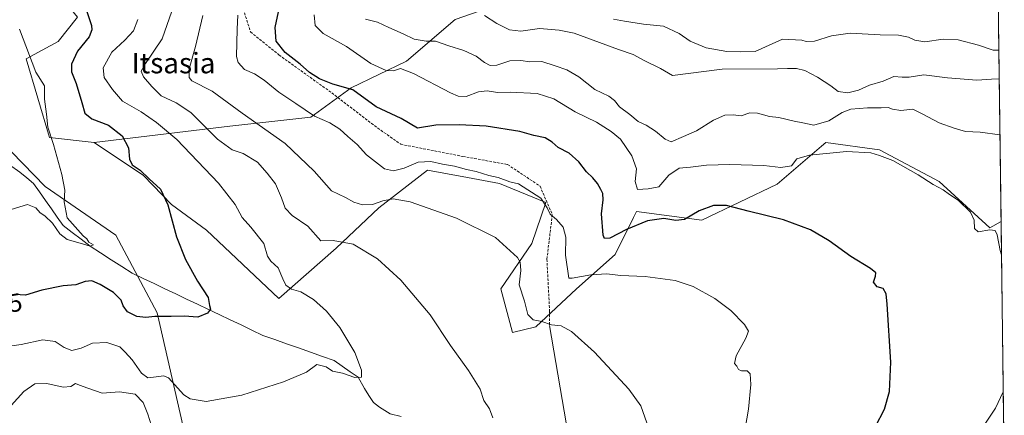
# Model space of a CAD drawing. Units: metres. Extents: x 586923 to 590363, y 4733606 to 4735963.
# Drawn here: x 589963 to 590348, y 4734772 to 4734927 of the extents above; entities that cross this region are included whole.
import ezdxf
from ezdxf.enums import TextEntityAlignment as Align

# ---------------------------------------------------------------- set-up
doc = ezdxf.new("R2010")
doc.units = ezdxf.units.M
doc.header["$MEASUREMENT"] = 0
doc.linetypes.add('TRAZOSX2', pattern=[1.5, 1, -0.5])
for name, color, linetype, lineweight in [('Arbolado forestal CxS', 92, 'Continuous', 0), ('Corriente natural lineal', 142, 'Continuous', 13), ('Cultivos herbáceos CxS', 92, 'Continuous', 0), ('Curva de nivel maestra', 36, 'Continuous', 30), ('Curva de nivel normal', 36, 'Continuous', 0), ('Layer 0', 7, 'Continuous', 0), ('Municipio CxS', 142, 'Continuous', 0), ('Pastizal CxS', 92, 'Continuous', 0), ('Rótulo de curva de nivel directora', 19, 'Continuous', 0), ('Senda', 19, 'TRAZOSX2', 0), ('Texto cartográfico', 19, 'Continuous', 0)]:
    doc.layers.add(name, color=color, linetype=linetype, lineweight=lineweight)
doc.styles.add('Arial', font='txt', dxfattribs={"height": 0.2})

# ---------------------------------------------------------------- blocks, each defined once
blk = doc.blocks.new('*U181')
at = {"layer": 'Curva de nivel normal', "color": 36, "linetype": 'Continuous', "lineweight": 0}
blk.add_polyline3d([(590346.42, 4734881.8, 610), (590338.66, 4734882.81, 610), (590333, 4734883.02, 610), (590328.52, 4734884.38, 610), (590322.69, 4734886.39, 610), (590316.07, 4734889.92, 610), (590312.44, 4734891.75, 610), (590307.73, 4734891.32, 610), (590304.43, 4734891.76, 610), (590302.76, 4734892.44, 610), (590300.01, 4734892.32, 610), (590294.64, 4734892.37, 610), (590288.15, 4734891.73, 610), (590284.8, 4734890.54, 610), (590279.54, 4734887.19, 610), (590273.65, 4734885.56, 610), (590269.41, 4734886.43, 610), (590265.94, 4734887.1, 610), (590260.01, 4734888.51, 610), (590256.29, 4734888.96, 610), (590251.7, 4734890.22, 610), (590248.7, 4734890.34, 610), (590245.2, 4734889.21, 610), (590242.07, 4734889.57, 610), (590238.91, 4734889.46, 610), (590234.41, 4734887.46, 610), (590227.75, 4734883.37, 610), (590222.75, 4734881.14, 610), (590217.92, 4734879.01, 610), (590215.54, 4734880.11, 610), (590211.81, 4734883.13, 610), (590208.14, 4734885.47, 610), (590205.01, 4734887, 610), (590201.66, 4734889.65, 610), (590197.67, 4734892.65, 610), (590195.73, 4734895.18, 610), (590193.5, 4734896.85, 610), (590188.02, 4734899.46, 610), (590181.81, 4734904.4, 610), (590177.1, 4734907.19, 610), (590172.58, 4734908.72, 610), (590167.26, 4734910.43, 610), (590162.66, 4734910.36, 610), (590159.12, 4734910.85, 610), (590154.79, 4734910.71, 610), (590149.74, 4734909.03, 610), (590147.04, 4734908.82, 610), (590144.87, 4734909.99, 610), (590141.58, 4734912.55, 610), (590136.82, 4734914.67, 610), (590130.88, 4734916.52, 610), (590125.68, 4734918.32, 610), (590122.04, 4734918.38, 610), (590117.42, 4734919.2, 610), (590113.14, 4734921.3, 610), (590107.52, 4734923.68, 610), (590103, 4734925.82, 610), (590098.4, 4734926.96, 610)], dxfattribs=at)
blk = doc.blocks.new('*U183')
at = {"layer": 'Curva de nivel normal', "color": 36, "linetype": 'Continuous', "lineweight": 0}
blk.add_polyline3d([(590345.99, 4734914.88, 620), (590343.73, 4734914.89, 620), (590338.06, 4734916.86, 620), (590330.07, 4734918.91, 620), (590324.23, 4734919.1, 620), (590317.03, 4734918.14, 620), (590313.18, 4734918.72, 620), (590310.72, 4734919.92, 620), (590306.74, 4734920.66, 620), (590299.59, 4734920.9, 620), (590287.82, 4734921.47, 620), (590280.64, 4734920.5, 620), (590273.98, 4734918.43, 620), (590270.7, 4734918.22, 620), (590268.91, 4734918.73, 620), (590261.46, 4734919.12, 620), (590250.79, 4734914.29, 620), (590245.08, 4734914.16, 620), (590239.64, 4734914.38, 620), (590231.58, 4734915.76, 620), (590225.26, 4734918.37, 620), (590221.05, 4734921.37, 620), (590214.94, 4734924.26, 620), (590207.05, 4734925.04, 620), (590199.59, 4734926.24, 620), (590195.38, 4734927.02, 620)], dxfattribs=at)
blk = doc.blocks.new('*U188')
at = {"layer": 'Curva de nivel normal', "color": 36, "linetype": 'Continuous', "lineweight": 0}
blk.add_polyline3d([(590346.1368, 4734903.6364, 615), (590343.17, 4734903.56, 615), (590337.4, 4734903.15, 615), (590325.9, 4734904.1, 615), (590316.63, 4734905.17, 615), (590310.99, 4734904.32, 615), (590308.17, 4734904.26, 615), (590304.96, 4734904.62, 615), (590300.74, 4734902.78, 615), (590295.4, 4734901.17, 615), (590291.07, 4734899.18, 615), (590287, 4734898.12, 615), (590283.12, 4734898.65, 615), (590280.28, 4734900.96, 615), (590275.15, 4734904.32, 615), (590270.1, 4734906.88, 615), (590266.83, 4734907.63, 615), (590263.4, 4734907.7, 615), (590259.4, 4734907.53, 615), (590237.8, 4734907.45, 615), (590218.44, 4734904.93, 615), (590213.66, 4734907.65, 615), (590207.58, 4734910.7, 615), (590202.99, 4734913.2, 615), (590197.31, 4734915.1, 615), (590179.92, 4734921.57, 615), (590174.09, 4734922.69, 615), (590166.34, 4734923.33, 615), (590159.09, 4734922.34, 615), (590154.68, 4734922.76, 615), (590149.68, 4734925.29, 615), (590144.82, 4734928.44, 615)], dxfattribs=at)
blk = doc.blocks.new('*U192')
at = {"layer": 'Curva de nivel normal', "color": 36, "linetype": 'Continuous', "lineweight": 0}
blk.add_polyline3d([(589963.1, 4734923.07, 570), (589969.46, 4734906.29, 570), (589972.77, 4734900.89, 570), (589972.84, 4734895.69, 570), (589973.59, 4734889.79, 570), (589974.14, 4734884.7, 570), (589976.38, 4734877.91, 570), (589979.55, 4734866.19, 570), (589980.83, 4734860.13, 570), (589980.55, 4734855.55, 570), (589981.63, 4734849.35, 570), (589987.88, 4734842.19, 570), (589989.4, 4734841.04, 570), (589990.18, 4734839.82, 570), (589991.94, 4734838.69, 570), (589990.62, 4734838.24, 570), (589986.75, 4734839.44, 570), (589981.67, 4734840.78, 570), (589978.77, 4734843.08, 570), (589975.92, 4734847.22, 570), (589973.01, 4734850.03, 570), (589971.13, 4734851.29, 570), (589969.44, 4734853.23, 570), (589966.19, 4734854.48, 570), (589959.78, 4734852.58, 570)], dxfattribs=at)
blk = doc.blocks.new('*U193')
at = {"layer": 'Curva de nivel normal', "color": 36, "linetype": 'Continuous', "lineweight": 0}
for points in [[(589934.86, 4734768.88, 585), (589937.92, 4734774.42, 585), (589940.02, 4734778.34, 585), (589942.57, 4734780.11, 585), (589945.03, 4734780.67, 585), (589948.1, 4734779.53, 585), (589954.06, 4734775.56, 585), (589957.1, 4734774.42, 585), (589959.78, 4734775.94, 585), (589964.75, 4734781.32, 585), (589969.03, 4734784.33, 585), (589973.75, 4734784.48, 585), (589980.1, 4734783.07, 585), (589983.1, 4734783.38, 585), (589984.95, 4734784.46, 585), (589986.55, 4734783.9, 585), (589989.83, 4734782.67, 585), (589995.32, 4734780.72, 585), (590002.1, 4734781.28, 585), (590008.34, 4734780.34, 585), (590011.4, 4734777.06, 585), (590013.2, 4734772.52, 585), (590015.13, 4734766.22, 585)], [(590148.12, 4734771.08, 585), (590146.81, 4734774.58, 585), (590144.57, 4734777.9, 585), (590143.17, 4734782.24, 585), (590138.61, 4734789.58, 585), (590131.57, 4734799.34, 585), (590123.68, 4734811.41, 585), (590112.14, 4734824.97, 585), (590103.08, 4734833.2, 585), (590093.5, 4734838.93, 585), (590085.76, 4734840.38, 585), (590080.94, 4734840.26, 585), (590075.76, 4734845.98, 585), (590069.68, 4734850.21, 585), (590066.93, 4734853.02, 585), (590065.56, 4734857.11, 585), (590063.14, 4734862.54, 585), (590059.95, 4734866.78, 585), (590056.09, 4734871.11, 585), (590050.5, 4734874.49, 585), (590046.19, 4734875.83, 585), (590040.43, 4734880.05, 585), (590034.5, 4734886.07, 585), (590030.01, 4734890.46, 585), (590024.25, 4734894.31, 585), (590018.49, 4734897.06, 585), (590014.82, 4734900.68, 585), (590011.51, 4734904.38, 585), (590010.56, 4734906.61, 585), (590012.37, 4734909.59, 585), (590018.78, 4734919.28, 585), (590023.47, 4734932.73, 585)]]:
    blk.add_polyline3d(points, dxfattribs=at)
blk = doc.blocks.new('*U198')
at = {"layer": 'Curva de nivel normal', "color": 36, "linetype": 'Continuous', "lineweight": 0}
blk.add_polyline3d([(590009.38, 4734926.84, 580), (590007.68, 4734922.37, 580), (590004.23, 4734918.73, 580), (589999.1, 4734914.12, 580), (589995.79, 4734907.94, 580), (589996.21, 4734904.22, 580), (589999.46, 4734899.5, 580), (590003.29, 4734894.87, 580), (590010.63, 4734890.76, 580), (590016.56, 4734886.53, 580), (590024.57, 4734879.87, 580), (590040.93, 4734862.82, 580), (590047.4, 4734854.57, 580), (590050.14, 4734849.38, 580), (590053.57, 4734845.64, 580), (590058.54, 4734839.19, 580), (590060.04, 4734834.27, 580), (590061.32, 4734832.3, 580), (590064.26, 4734829.76, 580), (590065.98, 4734825.38, 580), (590067.25, 4734822.96, 580), (590069.37, 4734821.4, 580), (590073.01, 4734820.3, 580), (590078, 4734817.37, 580), (590083.14, 4734812.79, 580), (590088.28, 4734806.46, 580), (590094.23, 4734796.67, 580), (590096.84, 4734789.68, 580), (590096.72, 4734786.98, 580), (590094.2, 4734786.89, 580), (590089.37, 4734788.57, 580), (590085.49, 4734789.29, 580), (590083.02, 4734791.06, 580), (590079.33, 4734791.92, 580), (590075.28, 4734788.94, 580), (590066.25, 4734785.16, 580), (590049.93, 4734779.94, 580), (590036.08, 4734777.49, 580), (590029.85, 4734778.45, 580), (590027.37, 4734780.02, 580), (590021.25, 4734786.73, 580), (590019.49, 4734787.5, 580), (590016.43, 4734787.05, 580), (590013.27, 4734786.78, 580), (590010.72, 4734788.59, 580), (590007.06, 4734793.7, 580), (590004.39, 4734796.72, 580), (590002.32, 4734798.83, 580), (589997.16, 4734800.51, 580), (589991.61, 4734800.32, 580), (589987.2, 4734798.34, 580), (589983.55, 4734797.42, 580), (589980.47, 4734798.53, 580), (589977.01, 4734800.89, 580), (589972.17, 4734801.57, 580), (589963.7, 4734799.71, 580), (589954.51, 4734798.46, 580)], dxfattribs=at)
blk = doc.blocks.new('*U203')
at = {"layer": 'Curva de nivel normal', "color": 36, "linetype": 'Continuous', "lineweight": 0}
blk.add_polyline3d([(590048.41, 4734928.52, 595), (590048.16, 4734923.06, 595), (590047.84, 4734912.43, 595), (590048.57, 4734909.99, 595), (590051.06, 4734907.36, 595), (590054.94, 4734905.6, 595), (590058.72, 4734903.18, 595), (590064.42, 4734898.4, 595), (590071.07, 4734894.06, 595), (590078.42, 4734889.07, 595), (590084.41, 4734886.4, 595), (590088.32, 4734883.97, 595), (590091.46, 4734881.07, 595), (590095.13, 4734878.03, 595), (590098.76, 4734873.97, 595), (590105.77, 4734868.46, 595), (590109.26, 4734867.64, 595), (590113.42, 4734868.74, 595), (590118.89, 4734871.03, 595), (590123.84, 4734871.3, 595), (590128.46, 4734870.27, 595), (590133.19, 4734869.46, 595), (590137.9, 4734868.22, 595), (590141.62, 4734867.47, 595), (590146.52, 4734865.9, 595), (590150.2, 4734865, 595), (590154.74, 4734863.4, 595), (590158.2, 4734862.53, 595), (590166.88, 4734856.98, 595), (590169.36, 4734853.21, 595), (590170.58, 4734850.78, 595), (590173.03, 4734848.66, 595), (590175.6, 4734845.7, 595), (590176.72, 4734841.67, 595), (590176.56, 4734834.74, 595), (590177.9, 4734825.65, 595), (590179.13, 4734825.74, 595), (590186.51, 4734827.03, 595), (590192.73, 4734827.33, 595), (590198.03, 4734826.79, 595), (590207.73, 4734826.3, 595), (590219.49, 4734824.84, 595), (590226.5, 4734822.5, 595), (590234.94, 4734817.75, 595), (590241.25, 4734813.11, 595), (590246.54, 4734807.56, 595), (590248.13, 4734804.91, 595), (590247.12, 4734802.26, 595), (590243.25, 4734795.27, 595), (590242.66, 4734792.34, 595), (590243.55, 4734791.23, 595), (590244.18, 4734789.96, 595), (590245.4, 4734789.46, 595), (590247.65, 4734789.47, 595), (590248.71, 4734788.24, 595), (590249, 4734784.08, 595), (590248.18, 4734774.42, 595), (590245.06, 4734757.08, 595)], dxfattribs=at)
blk = doc.blocks.new('*U205')
at = {"layer": 'Curva de nivel normal', "color": 36, "linetype": 'Continuous', "lineweight": 0}
blk.add_polyline3d([(590034.76, 4734928.39, 590), (590031.91, 4734916.24, 590), (590029.43, 4734907.55, 590), (590029.35, 4734904.15, 590), (590030.42, 4734902.93, 590), (590038.41, 4734898.85, 590), (590050.15, 4734890.17, 590), (590066.95, 4734878.42, 590), (590078.31, 4734867.56, 590), (590085.02, 4734859.84, 590), (590090.5, 4734857.23, 590), (590093.82, 4734855.47, 590), (590097.19, 4734854.36, 590), (590101.09, 4734854.52, 590), (590105.12, 4734855.99, 590), (590109.16, 4734856.78, 590), (590115.88, 4734855.5, 590), (590133.89, 4734849.18, 590), (590149.23, 4734841.62, 590), (590157.81, 4734833.8, 590), (590158.87, 4734831.89, 590), (590159.04, 4734828.7, 590), (590158.43, 4734823.09, 590), (590160.51, 4734816.73, 590), (590161.89, 4734811.46, 590), (590163.87, 4734809.42, 590), (590167.32, 4734808.72, 590), (590171.12, 4734807.5, 590), (590174.9, 4734807.06, 590), (590178.92, 4734804.8, 590), (590187.94, 4734796.71, 590), (590201.37, 4734782.33, 590), (590206.07, 4734775.79, 590), (590208.32, 4734769.16, 590)], dxfattribs=at)
blk = doc.blocks.new('*U209')
at = {"layer": 'Curva de nivel normal', "color": 36, "linetype": 'Continuous', "lineweight": 0}
for points in [[(590078.33, 4734928.62, 605), (590078.65, 4734924.47, 605), (590081.76, 4734921.4, 605), (590090.97, 4734916.26, 605), (590100.43, 4734909.65, 605), (590106.42, 4734906.86, 605), (590109.29, 4734906.78, 605), (590112.02, 4734907.64, 605), (590117.09, 4734905.73, 605), (590131.6, 4734898.18, 605), (590134.58, 4734896.88, 605), (590137.68, 4734896.76, 605), (590142.49, 4734898.54, 605), (590145.92, 4734898.93, 605), (590150, 4734898.3, 605), (590154.96, 4734898.37, 605), (590165.42, 4734897.89, 605), (590172, 4734895.87, 605), (590180.37, 4734890.7, 605), (590188.71, 4734886.7, 605), (590194.39, 4734883.05, 605), (590198.07, 4734880.06, 605), (590202.47, 4734873.5, 605), (590204.35, 4734868.47, 605), (590203.75, 4734863.44, 605), (590204.65, 4734860.35, 605), (590208.87, 4734860.6, 605), (590213.07, 4734861.35, 605), (590217.03, 4734866.04, 605), (590221.07, 4734868.73, 605), (590225.41, 4734869.06, 605), (590231.74, 4734869.9, 605), (590240.86, 4734870.09, 605), (590254.15, 4734869.82, 605), (590260.72, 4734868.92, 605), (590264.9, 4734869.67, 605), (590267.07, 4734872.37, 605), (590271.91, 4734873.85, 605), (590286.45, 4734875.27, 605), (590295.94, 4734874.76, 605), (590299.41, 4734873.67, 605), (590304.53, 4734871.68, 605), (590314.46, 4734866.13, 605), (590320.32, 4734862.32, 605), (590324.18, 4734860.18, 605), (590326.71, 4734858.38, 605), (590330.07, 4734856.26, 605), (590334.95, 4734851.48, 605), (590336.37, 4734848.41, 605), (590336.48, 4734845.18, 605), (590337.97, 4734843.86, 605), (590342.48, 4734844.6, 605), (590344.62, 4734844.3, 605), (590345.38, 4734842.63, 605), (590346.56, 4734836.48, 605), (590347.04, 4734834.85, 605)], [(590347.74, 4734781.29, 605), (590344.69, 4734774.83, 605), (590339.02, 4734766.29, 605)]]:
    blk.add_polyline3d(points, dxfattribs=at)
blk = doc.blocks.new('*U210')
at = {"layer": 'Curva de nivel maestra', "color": 36, "linetype": 'Continuous', "lineweight": 30}
blk.add_polyline3d([(590297.76, 4734767.65, 600), (590301.31, 4734774.49, 600), (590303.31, 4734781.36, 600), (590303.75, 4734792.82, 600), (590302.39, 4734815.58, 600), (590301.9, 4734819.55, 600), (590300.82, 4734821.64, 600), (590298.49, 4734822.33, 600), (590296.98, 4734824.17, 600), (590297.73, 4734826.47, 600), (590297.96, 4734827.79, 600), (590295.89, 4734829.44, 600), (590288.2, 4734834.17, 600), (590279.64, 4734840.31, 600), (590272.3, 4734844.64, 600), (590261.86, 4734848.53, 600), (590248, 4734851.96, 600), (590239.58, 4734854.08, 600), (590234.47, 4734854.05, 600), (590228.88, 4734852.04, 600), (590223.07, 4734848.69, 600), (590219.74, 4734848.19, 600), (590214.95, 4734849.05, 600), (590208.56, 4734848.12, 600), (590200.35, 4734844.72, 600), (590193.9, 4734841.37, 600), (590191.84, 4734841.2, 600), (590191.28, 4734842.47, 600), (590190.6, 4734850.83, 600), (590191.26, 4734856.32, 600), (590191.22, 4734858.82, 600), (590190.32, 4734860.31, 600), (590189.1, 4734862.76, 600), (590187.28, 4734864.98, 600), (590184.77, 4734867.25, 600), (590181.72, 4734871.24, 600), (590177.94, 4734874.53, 600), (590173.69, 4734876.79, 600), (590171.28, 4734878.92, 600), (590168.55, 4734880.54, 600), (590164.22, 4734881.55, 600), (590158.7, 4734883.04, 600), (590145.53, 4734885.18, 600), (590135, 4734885.66, 600), (590125.87, 4734885.51, 600), (590118.71, 4734884.36, 600), (590112.28, 4734888.09, 600), (590102.53, 4734892.75, 600), (590093.38, 4734899.35, 600), (590085.61, 4734901.61, 600), (590080.3, 4734903.7, 600), (590076.5, 4734906.14, 600), (590072.75, 4734909.39, 600), (590066.98, 4734913.96, 600), (590063.37, 4734918.35, 600), (590063.06, 4734923.74, 600), (590065.49, 4734935.46, 600)], dxfattribs=at)
blk = doc.blocks.new('*U211')
at = {"layer": 'Curva de nivel maestra', "color": 36, "linetype": 'Continuous', "lineweight": 30}
blk.add_polyline3d([(589988.81, 4734931.51, 575), (589991.17, 4734924.52, 575), (589991.39, 4734922.83, 575), (589990.31, 4734920.12, 575), (589985.77, 4734914.48, 575), (589983.35, 4734909.33, 575), (589983.4, 4734906.39, 575), (589985.19, 4734901.82, 575), (589987.48, 4734894.45, 575), (589988.61, 4734890.25, 575), (589991.31, 4734887.95, 575), (589997.86, 4734885.5, 575), (590003.18, 4734881.31, 575), (590005.69, 4734876.64, 575), (590006.06, 4734872.19, 575), (590007.04, 4734870.02, 575), (590010.26, 4734867.88, 575), (590013.71, 4734864.59, 575), (590018.19, 4734860.48, 575), (590021.01, 4734854.32, 575), (590024.5, 4734841.81, 575), (590028.01, 4734832.98, 575), (590032.61, 4734824.58, 575), (590036.78, 4734818.09, 575), (590037.33, 4734815.01, 575), (590037.73, 4734813.61, 575), (590036.59, 4734812, 575), (590032.77, 4734810.49, 575), (590027.4, 4734810.89, 575), (590022.32, 4734810.7, 575), (590016.03, 4734810.67, 575), (590012.4, 4734810.3, 575), (590008.97, 4734810.65, 575), (590005.33, 4734812.56, 575), (590003.6, 4734814.9, 575), (590002.76, 4734817.06, 575), (589999.81, 4734820.12, 575), (589994.62, 4734823.26, 575), (589991.28, 4734824.6, 575), (589988.77, 4734824.44, 575), (589985.1, 4734823.05, 575), (589980.1, 4734822.67, 575), (589971.77, 4734821.07, 575), (589965.43, 4734819.1, 575), (589961.24, 4734819.33, 575)], dxfattribs=at)

msp = doc.modelspace()

# ---------------------------------------------------------------- linework, layer by layer
at = {"layer": 'Arbolado forestal CxS', "color": 92, "linetype": 'Continuous', "lineweight": 0}
for points in [[(590192.58, 4735022.83, 638.08), (590194.71, 4735022.07, 639.2), (590209.8, 4735013.84, 642.4), (590201.57, 4734996.01, 641.2), (590190.44, 4734979.46, 634.94), (590174.69, 4734953.4, 624.87), (590155.15, 4734934.39, 618.25), (590133.43, 4734926.79, 612.69), (590114.43, 4734910.51, 605.27), (590092.71, 4734900.19, 599.81), (590076.98, 4734888.71, 593.8), (590045.26, 4734885.2, 587.29), (589992.2, 4734878.77, 572.79)], [(589978.66, 4734936.55, 573.58), (589985.75, 4734927.74, 574.16), (589978.15, 4734918.3, 573.71), (589965.62, 4734911.46, 570.05), (589974.73, 4734880.71, 570.07), (589992.2, 4734878.77, 572.79)], [(590133.43, 4734926.79, 612.69), (590114.43, 4734910.51, 605.27), (590092.71, 4734900.19, 599.81), (590076.98, 4734888.71, 593.8), (590045.26, 4734885.2, 587.29), (589992.2, 4734878.77, 572.79), (589992.2, 4734878.77, 572.79), (589974.73, 4734880.71, 570.07), (589965.62, 4734911.46, 570.05), (589978.15, 4734918.3, 573.71), (589985.75, 4734927.74, 574.16)]]:
    msp.add_polyline3d(points, dxfattribs=at)
at = {"layer": 'Corriente natural lineal', "color": 142, "linetype": 'Continuous', "lineweight": 13}
msp.add_polyline3d([(590112.28, 4734771.6, 581.76), (590108.05, 4734772.61, 581.34), (590103.83, 4734775.27, 580.99), (590101.48, 4734777.09, 580.77), (590099.69, 4734779.85, 580.61), (590097.9, 4734782.61, 580.39), (590095.46, 4734786.93, 579.96), (590092.35, 4734789.11, 579.73), (590089.23, 4734791.29, 579.58), (590086.12, 4734793.46, 579.32), (590081.47, 4734795.11, 579.12), (590076.81, 4734796.76, 578.65), (590072.16, 4734798.4, 578.37), (590067.5, 4734800.05, 578.13), (590062.85, 4734801.7, 577.68), (590058.19, 4734803.34, 577.26), (590053.94, 4734805.37, 576.76), (590049.68, 4734807.39, 576.08), (590045.43, 4734809.41, 575.81), (590041.17, 4734811.44, 575.42), (590036.92, 4734813.46, 574.79), (590032.67, 4734815.48, 574.36), (590028.41, 4734817.51, 574.33), (590024.16, 4734819.53, 574.17), (590019.9, 4734821.55, 573.81), (590015.65, 4734823.57, 573.41), (590011.39, 4734825.6, 573.22), (590007.14, 4734827.62, 572.81), (590003.01, 4734830.28, 571.93), (589998.88, 4734832.93, 571.31), (589994.75, 4734835.59, 571.01), (589990.62, 4734838.24, 569.97), (589987.13, 4734840.91, 570), (589983.64, 4734843.58, 568.9), (589980.16, 4734846.25, 569.63), (589977.83, 4734849.54, 569.47), (589975.5, 4734852.83, 568.48), (589973.17, 4734856.12, 567.88), (589970.85, 4734859.41, 567.52), (589968.52, 4734862.7, 567.46), (589965.88, 4734864.94, 566.87), (589963.23, 4734867.17, 567.38), (589959.17, 4734870.03, 566.76)], dxfattribs=at)
at = {"layer": 'Cultivos herbáceos CxS', "color": 92, "linetype": 'Continuous', "lineweight": 0}
for points in [[(589890.21, 4734953.39, 562.22), (589913.32, 4734930.14, 564.47), (589933.86, 4734910.04, 565.48), (589946.8, 4734888.59, 566.52), (589973.13, 4734861.58, 568.9), (590000.71, 4734842.47, 572.55), (590016.92, 4734812.17, 575.17), (590026.86, 4734768.17, 582.47)], [(589978.66, 4734936.55, 573.58), (589985.75, 4734927.74, 574.16), (589978.15, 4734918.3, 573.71), (589965.62, 4734911.46, 570.05), (589974.73, 4734880.71, 570.07), (589992.2, 4734878.77, 572.79)], [(589985.75, 4734927.74, 574.16), (589978.15, 4734918.3, 573.71), (589965.62, 4734911.46, 570.05), (589974.73, 4734880.71, 570.07), (589992.2, 4734878.77, 572.79), (590011.52, 4734865.86, 574.83), (590022.55, 4734854.46, 575.33), (590036.18, 4734844.47, 576.55), (590064.48, 4734817.75, 578.97), (590086.94, 4734837.39, 583.62), (590103.56, 4734853.14, 588.11), (590122.57, 4734867.95, 592.29), (590138.27, 4734865, 592.41), (590150.75, 4734862.67, 592.77), (590168.85, 4734855.29, 595.22), (590163.33, 4734839.31, 592.26), (590151.27, 4734821.48, 588.55), (590155.83, 4734804.4, 587.31), (590164.94, 4734806.68, 588.81), (590180.89, 4734821.48, 592.83), (590195.97, 4734834.94, 596.15), (590203.14, 4734849.39, 599.73), (590204.34, 4734851.81, 600.32), (590229.82, 4734848.44, 598.72), (590259.36, 4734862.4, 601.4), (590276.72, 4734877.35, 604.76), (590278.39, 4734878.79, 605.15), (590299.38, 4734875.84, 605.2), (590322.67, 4734863.51, 605.09), (590342.54, 4734845.42, 604.99), (590346.87, 4734847.83, 605.65), (590348.15, 4734749.57, 610.48)], [(590026.86, 4734768.17, 582.47), (590016.92, 4734812.17, 575.17), (590000.71, 4734842.47, 572.55), (589973.13, 4734861.58, 568.9), (589946.8, 4734888.59, 566.52)], [(589992.2, 4734878.77, 572.79), (590011.52, 4734865.86, 574.83), (590022.55, 4734854.46, 575.33), (590036.18, 4734844.47, 576.55), (590064.48, 4734817.75, 578.97), (590086.94, 4734837.39, 583.62), (590103.56, 4734853.14, 588.11), (590122.57, 4734867.95, 592.29), (590138.27, 4734865, 592.41), (590150.75, 4734862.67, 592.77), (590168.85, 4734855.29, 595.22), (590163.33, 4734839.31, 592.26), (590151.27, 4734821.48, 588.55), (590155.83, 4734804.4, 587.31), (590164.94, 4734806.68, 588.81), (590180.89, 4734821.48, 592.83), (590195.97, 4734834.94, 596.15), (590203.14, 4734849.39, 599.73), (590204.34, 4734851.81, 600.32), (590229.82, 4734848.44, 598.72), (590259.36, 4734862.4, 601.4), (590276.72, 4734877.35, 604.76), (590278.39, 4734878.79, 605.15), (590299.38, 4734875.84, 605.2), (590322.67, 4734863.51, 605.09), (590342.54, 4734845.42, 604.99), (590346.87, 4734847.83, 605.65)], [(590346.87, 4734847.83, 605.65), (590348.15, 4734749.57, 610.48)]]:
    msp.add_polyline3d(points, dxfattribs=at)
at = {"layer": 'Layer 0', "linetype": 'Continuous', "lineweight": 0}
msp.add_lwpolyline([(590170.34, 4734807.16), (590180.94, 4734744.81)], dxfattribs=at)
at = {"layer": 'Municipio CxS', "color": 142, "linetype": 'Continuous', "lineweight": 0}
msp.add_polyline3d([(590345.83, 4734926.84, 622.42), (590345.9, 4734921.85, 621.43), (590345.96, 4734916.86, 620.26), (590346.03, 4734911.87, 618.06), (590346.09, 4734906.88, 615.56), (590346.16, 4734901.89, 614.54), (590346.22, 4734896.9, 613.66), (590346.29, 4734891.91, 612.54), (590346.36, 4734886.92, 610.94), (590346.42, 4734881.93, 609.83), (590346.49, 4734876.94, 608.92), (590346.55, 4734871.95, 608.2), (590346.62, 4734866.96, 607.36), (590346.68, 4734861.98, 606.94), (590346.75, 4734856.99, 606.69), (590346.81, 4734852, 606.21), (590346.88, 4734847.01, 605.44), (590346.94, 4734842.02, 605.08), (590347.01, 4734837.03, 604.98), (590347.07, 4734832.04, 604.79), (590347.14, 4734827.05, 604.62), (590347.2, 4734822.06, 604.45), (590347.27, 4734817.07, 604.25), (590347.33, 4734812.08, 604.13), (590347.4, 4734807.09, 604.09), (590347.46, 4734802.1, 604.13), (590347.53, 4734797.11, 604.2), (590347.59, 4734792.12, 604.3), (590347.66, 4734787.13, 604.5), (590347.72, 4734782.15, 604.76), (590347.79, 4734777.16, 605.12), (590347.86, 4734772.17, 605.55), (590347.92, 4734767.18, 606.07)], dxfattribs=at)
at = {"layer": 'Pastizal CxS', "color": 92, "linetype": 'Continuous', "lineweight": 0}
for points in [[(590192.58, 4735022.83, 638.08), (590194.71, 4735022.07, 639.2), (590209.8, 4735013.84, 642.4), (590201.57, 4734996.01, 641.2), (590190.44, 4734979.46, 634.94), (590174.69, 4734953.4, 624.87), (590155.15, 4734934.39, 618.25), (590133.43, 4734926.79, 612.69), (590114.43, 4734910.51, 605.27), (590092.71, 4734900.19, 599.81), (590076.98, 4734888.71, 593.8), (590045.26, 4734885.2, 587.29), (589992.2, 4734878.77, 572.79)], [(590345.33, 4734965.03, 633.63), (590346.87, 4734847.83, 605.65), (590342.54, 4734845.42, 604.99), (590322.67, 4734863.51, 605.09), (590299.38, 4734875.84, 605.2), (590278.39, 4734878.79, 605.15), (590276.72, 4734877.35, 604.76), (590259.36, 4734862.4, 601.4), (590229.82, 4734848.44, 598.72), (590204.34, 4734851.81, 600.32), (590203.14, 4734849.39, 599.73), (590195.97, 4734834.94, 596.15), (590180.89, 4734821.48, 592.83), (590164.94, 4734806.68, 588.81), (590155.83, 4734804.4, 587.31), (590155.83, 4734804.4, 587.31), (590151.27, 4734821.48, 588.55), (590163.33, 4734839.31, 592.26), (590168.85, 4734855.29, 595.22), (590150.75, 4734862.67, 592.77), (590138.27, 4734865, 592.41), (590122.57, 4734867.95, 592.29), (590103.56, 4734853.14, 588.11), (590086.94, 4734837.39, 583.62), (590064.48, 4734817.75, 578.97), (590036.18, 4734844.47, 576.55), (590022.55, 4734854.46, 575.33), (590011.52, 4734865.86, 574.83), (589992.2, 4734878.77, 572.79), (590045.26, 4734885.2, 587.29), (590076.98, 4734888.71, 593.8), (590092.71, 4734900.19, 599.81), (590114.43, 4734910.51, 605.27), (590133.43, 4734926.79, 612.69)], [(590345.33, 4734965.03, 633.63), (590346.87, 4734847.83, 605.65)], [(589890.21, 4734953.39, 562.22), (589913.32, 4734930.14, 564.47), (589933.86, 4734910.04, 565.48), (589946.8, 4734888.59, 566.52), (589973.13, 4734861.58, 568.9), (590000.71, 4734842.47, 572.55), (590016.92, 4734812.17, 575.17), (590026.86, 4734768.17, 582.47)], [(589946.8, 4734888.59, 566.52), (589973.13, 4734861.58, 568.9), (590000.71, 4734842.47, 572.55), (590016.92, 4734812.17, 575.17), (590026.86, 4734768.17, 582.47)], [(589992.2, 4734878.77, 572.79), (590011.52, 4734865.86, 574.83), (590022.55, 4734854.46, 575.33), (590036.18, 4734844.47, 576.55), (590064.48, 4734817.75, 578.97), (590086.94, 4734837.39, 583.62), (590103.56, 4734853.14, 588.11), (590122.57, 4734867.95, 592.29), (590138.27, 4734865, 592.41), (590150.75, 4734862.67, 592.77), (590168.85, 4734855.29, 595.22), (590163.33, 4734839.31, 592.26), (590151.27, 4734821.48, 588.55), (590155.83, 4734804.4, 587.31), (590164.94, 4734806.68, 588.81), (590180.89, 4734821.48, 592.83), (590195.97, 4734834.94, 596.15), (590203.14, 4734849.39, 599.73), (590204.34, 4734851.81, 600.32), (590229.82, 4734848.44, 598.72), (590259.36, 4734862.4, 601.4), (590276.72, 4734877.35, 604.76), (590278.39, 4734878.79, 605.15), (590299.38, 4734875.84, 605.2), (590322.67, 4734863.51, 605.09), (590342.54, 4734845.42, 604.99), (590346.87, 4734847.83, 605.65)]]:
    msp.add_polyline3d(points, dxfattribs=at)
at = {"layer": 'Senda', "color": 19, "linetype": 'TRAZOSX2', "lineweight": 0}
msp.add_lwpolyline([(590014.23, 4734988.66), (590023.23, 4734972.26), (590030.11, 4734965.91), (590039.1, 4734956.38), (590043.34, 4734948.97), (590049.16, 4734935.21), (590053.39, 4734921.99), (590064.5, 4734912.99), (590085.14, 4734898.17), (590103.13, 4734884.41), (590112.13, 4734878.06), (590136.47, 4734873.3), (590153.93, 4734870.13), (590166.63, 4734861.66), (590171.39, 4734850.55), (590169.28, 4734833.09), (590170.34, 4734812.98), (590170.34, 4734807.16)], dxfattribs=at)

# ---------------------------------------------------------------- block references
at = {"layer": 'Curva de nivel maestra', "color": 36, "linetype": 'Continuous', "lineweight": 30}
for name in ['*U211', '*U210']:
    msp.add_blockref(name, (0, 0), dxfattribs=at)
at = {"layer": 'Curva de nivel normal', "color": 36, "linetype": 'Continuous', "lineweight": 0}
for name in ['*U188', '*U183', '*U192', '*U198', '*U193', '*U205', '*U203', '*U209', '*U181']:
    msp.add_blockref(name, (0, 0), dxfattribs=at)

# ---------------------------------------------------------------- texts
at = {"layer": 'Rótulo de curva de nivel directora', "color": 19, "linetype": 'Continuous', "lineweight": 0, "style": 'Arial'}
msp.add_text('575', height=7, rotation=10.047, dxfattribs=at).set_placement((589956.18, 4734815.17), align=Align.MIDDLE_CENTER)
at = {"layer": 'Texto cartográfico', "color": 19, "linetype": 'Continuous', "lineweight": 0, "style": 'Arial'}
msp.add_text('Itsasia', height=8, dxfattribs=at).set_placement((590023.27, 4734909.81), align=Align.MIDDLE_CENTER)

doc.saveas('drawing.dxf')
